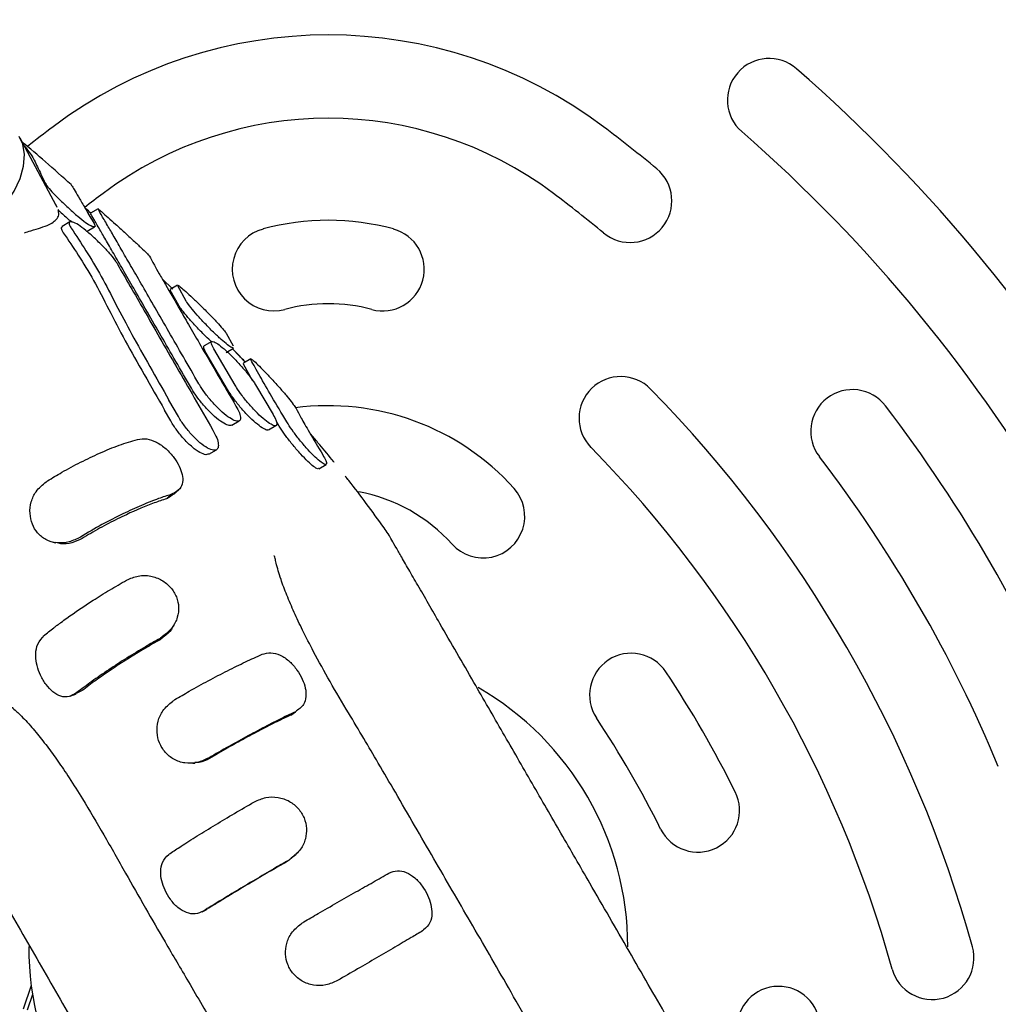
# Model space of a CAD drawing. Units: millimetres. Extents: x 7001 to 20044, y 1500 to 17692.
# Drawn here: x 11367 to 11485, y 9500 to 9618 of the extents above; entities that cross this region are included whole.
import ezdxf

# ---------------------------------------------------------------- set-up
doc = ezdxf.new("R2010")
doc.units = ezdxf.units.MM
doc.layers.add('Dimensions', color=7, linetype='Continuous')
doc.styles.get("Standard").update_dxf_attribs({"font": 'arial.ttf'})
doc.dimstyles.new('Leikkiset keinu', dxfattribs={"dimtxt": 150, "dimasz": 2.5, "dimexe": 0.06, "dimexo": 0.625, "dimtad": 0, "dimtih": 1, "dimtoh": 1, "dimdec": 0, "dimtxsty": 'Standard', "dimcen": 2.5, "dimadec": 0, "dimazin": 0, "dimtfac": 1, "dimtmove": 0, "dimatfit": 3, "dimfxl": 1, "dimarcsym": 0})

# ---------------------------------------------------------------- blocks, each defined once
blk = doc.blocks.new('*D19')
at = {"layer": 'Defpoints', "color": 0, "transparency": 16777216}
for p in [(17410.81, 11495.26), (7006.56, 10288.93), (17410.81, 1598.91)]:
    blk.add_point(p, dxfattribs=at)
at = {"layer": 'Dimensions', "color": 0, "lineweight": -2, "transparency": 16777216}
for p, q in [((17410.81, 11494.63), (17410.81, 1598.85)), ((7006.56, 10288.3), (7006.56, 1598.85)), ((7009.06, 1598.91), (11933.13, 1598.91)), ((17408.31, 1598.91), (12484.24, 1598.91))]:
    blk.add_line(p, q, dxfattribs=at)
at = {"layer": 'Dimensions', "color": 0, "transparency": 16777216}
for points in [[(7009.06, 1599.33), (7009.06, 1598.5), (7006.56, 1598.91)], [(17408.31, 1599.33), (17408.31, 1598.5), (17410.81, 1598.91)]]:
    blk.add_solid(points, dxfattribs=at)
at = {"layer": 'Dimensions', "color": 0, "transparency": 16777216, "insert": (12208.68, 1598.91), "char_height": 150, "attachment_point": 5}
blk.add_mtext('10410', dxfattribs=at)
blk = doc.blocks.new('*D21')
at = {"layer": 'Defpoints', "color": 0, "transparency": 16777216}
for p in [(15909.94, 11514.89), (8501.37, 10266.72), (15909.94, 2959.59)]:
    blk.add_point(p, dxfattribs=at)
at = {"layer": 'Dimensions', "color": 0, "lineweight": -2, "transparency": 16777216}
for p, q in [((15909.94, 11514.26), (15909.94, 2959.53)), ((8501.37, 10266.1), (8501.37, 2959.53)), ((8503.87, 2959.59), (11981.92, 2959.59)), ((15907.44, 2959.59), (12429.39, 2959.59))]:
    blk.add_line(p, q, dxfattribs=at)
at = {"layer": 'Dimensions', "color": 0, "transparency": 16777216}
for points in [[(8503.87, 2960.01), (8503.87, 2959.18), (8501.37, 2959.59)], [(15907.44, 2960.01), (15907.44, 2959.18), (15909.94, 2959.59)]]:
    blk.add_solid(points, dxfattribs=at)
at = {"layer": 'Dimensions', "color": 0, "transparency": 16777216, "insert": (12205.66, 2959.59), "char_height": 150, "attachment_point": 5}
blk.add_mtext('7410', dxfattribs=at)

msp = doc.modelspace()

# ---------------------------------------------------------------- linework, layer by layer
at = {"linetype": 'Continuous', "lineweight": 25}
for p, q in [((11371.71, 9595.44), (11367.38, 9603.5)), ((11371.69, 9595.46), (11371.65, 9595.55)), ((11371.81, 9595.17), (11371.71, 9595.45)), ((11376.72, 9595.02), (11375.81, 9594.5)), ((11376.72, 9595.01), (11376.74, 9594.99)), ((11375.81, 9594.48), (11375.83, 9594.47)), ((11373.34, 9593.46), (11372.42, 9592.92)), ((11375.4, 9592.34), (11376.31, 9592.86)), ((11385.69, 9585.4), (11384.41, 9586.64)), ((11386.27, 9585.88), (11385.37, 9585.36)), ((11385.38, 9585.27), (11385.4, 9585.32)), ((11386.41, 9583.44), (11385.38, 9585.27)), ((11386.28, 9585.79), (11386.3, 9585.84)), ((11387.31, 9583.96), (11386.28, 9585.79)), ((11392.09, 9580.1), (11392.92, 9578.59)), ((11390.37, 9579.11), (11389.47, 9578.59)), ((11393.16, 9573.88), (11390.61, 9578.24)), ((11392.08, 9577.79), (11392.98, 9578.31)), ((11394.36, 9576.64), (11392.84, 9578.23)), ((11392.26, 9573.36), (11389.71, 9577.72)), ((11395.05, 9577.04), (11394.16, 9576.53)), ((11395.07, 9576.91), (11395.07, 9577.01)), ((11394.18, 9576.39), (11394.18, 9576.49)), ((11395.25, 9574.45), (11394.18, 9576.39)), ((11395.62, 9573.92), (11397.72, 9570.36)), ((11386.36, 9570.11), (11385.23, 9572.08)), ((11385.45, 9569.58), (11384.71, 9570.87)), ((11392.76, 9569.07), (11393.67, 9569.59)), ((11397.18, 9568.51), (11398.07, 9569.02)), ((11398.47, 9568.97), (11398.09, 9569.61)), ((11390.01, 9565.59), (11390.93, 9566.12)), ((11403.2, 9563.85), (11404.08, 9564.36)), ((11406.69, 9562.58), (11406.39, 9562.97)), ((11384.95, 9560.24), (11385.46, 9560.75)), ((11384.16, 9543.33), (11384.16, 9543.49)), ((11374.81, 9537.22), (11374.09, 9536.86)), ((11399.85, 9534.29), (11400.4, 9534.69)), ((11399.52, 9516.79), (11399.57, 9516.86)), ((11368.7, 9501.86), (11367.75, 9499.02)), ((11368.86, 9500.78), (11368.23, 9498.87))]:
    msp.add_line(p, q, dxfattribs=at)
at = {"linetype": 'Continuous', "lineweight": 25, "flags": 128}
msp.add_lwpolyline([(11357.16, 9588.21), (11359.19, 9589.49), (11361.1, 9590.89), (11362.83, 9592.39), (11364.36, 9593.95), (11365.64, 9595.54), (11366.65, 9597.13), (11367.38, 9598.68), (11367.8, 9600.16), (11367.9, 9601.53), (11367.69, 9602.78), (11367.27, 9603.7)], dxfattribs=at)
at = {"linetype": 'Continuous', "lineweight": 25}
for centre, radius, start, end in [((11404.35, 9560.89), 55, 53.1189, 126.8811), ((11457.24, 9608.07), 5, 48.8972, 228.8972), ((11332.33, 9464.9), 195, 11.1028, 48.8972), ((11404.35, 9560.89), 45, 53.1189, 126.8811), ((11476.37, 9464.9), 175, 126.8811, 128.1508), ((11332.33, 9464.9), 175, 50.4533, 53.1189), ((11332.33, 9464.9), 185, 11.1028, 48.8972), ((11440.57, 9595.99), 5, 230.4533, 50.4533), ((11476.37, 9464.9), 165, 126.8811, 127.8523), ((11332.33, 9464.9), 165, 50.4533, 53.1189), ((11404.35, 9563.65), 30, 74.8875, 105.1125), ((11397.83, 9587.78), 5, 105.1125, 285.1125), ((11410.86, 9587.78), 5, 254.8875, 74.8875), ((11404.35, 9563.65), 20, 74.8875, 105.1125), ((11439.44, 9569.91), 5, 44.4317, 224.4317), ((11332.33, 9464.9), 155, 15.5683, 44.4317), ((11467.24, 9568.34), 5, 37.4772, 217.4772), ((11404.35, 9541.41), 30, 42.0236, 97.6224), ((11332.33, 9464.9), 175, 22.5228, 37.4772), ((11332.33, 9464.9), 145, 15.5683, 44.4317), ((11332.33, 9464.9), 165, 22.5228, 37.4772), ((11404.35, 9541.41), 20, 42.0236, 79.4419), ((11422.92, 9558.14), 5, 222.0236, 42.0236), ((11440.7, 9536.71), 5, 33.5281, 213.5281), ((11332.33, 9464.9), 135, 26.4719, 33.5281), ((11404.35, 9506.48), 35.94, 0.0047, 59.944), ((11332.33, 9464.9), 125, 26.4719, 33.5281), ((11448.7, 9522.85), 5, 206.4719, 26.4719), ((11404.35, 9506.48), 35.94, 179.9151, 239.9268), ((11476.82, 9505.16), 5, 195.5683, 15.5683), ((11458.37, 9496.74), 5, 17.9764, 197.9764)]:
    msp.add_arc(centre, radius, start, end, dxfattribs=at)
for points, knots in [([(11558.35, 9577.55), (11557.46, 9579.27), (11555.04, 9583.92), (11550.87, 9591.38), (11545.79, 9599.87), (11540.45, 9608.17), (11534.86, 9616.27), (11529.03, 9624.17), (11522.95, 9631.86), (11516.65, 9639.33), (11510.12, 9646.59), (11503.37, 9653.61), (11496.39, 9660.41), (11489.21, 9666.97), (11482.31, 9672.88), (11476.14, 9677.85), (11470.47, 9682.17), (11465.32, 9685.88), (11460.27, 9689.24), (11455.61, 9692.05), (11450.76, 9694.65), (11445.67, 9697.05), (11440.34, 9699.21), (11434.85, 9701.09), (11429.28, 9702.67), (11423.63, 9703.93), (11417.94, 9704.87), (11412.22, 9705.49), (11406.49, 9705.79), (11400.78, 9705.75), (11395.09, 9705.4), (11389.52, 9704.72), (11384.09, 9703.75), (11378.81, 9702.5), (11373.6, 9700.98), (11368.42, 9699.16), (11363.29, 9697.06), (11358.2, 9694.68), (11353.16, 9692), (11348.17, 9689.04), (11343.61, 9686.03), (11339.12, 9682.81), (11334.33, 9679.24), (11328.82, 9674.88), (11324.09, 9670.97), (11321.31, 9668.49), (11320.48, 9667.74)], [0, 0, 0, 0, 0.019119, 0.051768, 0.084328, 0.116798, 0.149183, 0.181492, 0.21373, 0.245907, 0.278029, 0.310106, 0.342148, 0.374164, 0.406145, 0.431843, 0.452447, 0.476637, 0.494715, 0.512519, 0.530436, 0.549072, 0.568156, 0.587252, 0.60633, 0.625371, 0.644362, 0.663292, 0.682153, 0.700939, 0.719649, 0.738412, 0.756319, 0.774067, 0.791948, 0.809995, 0.828245, 0.846741, 0.865526, 0.88464, 0.904124, 0.919585, 0.939425, 0.96318, 0.989004, 1, 1, 1, 1]), ([(11308.44, 9656.6), (11306.41, 9654.58), (11302.09, 9650.3), (11295.75, 9643.48), (11289.37, 9636.19), (11283.2, 9628.67), (11277.25, 9620.92), (11271.52, 9612.95), (11266.03, 9604.77), (11260.81, 9596.41), (11255.83, 9587.88), (11251.13, 9579.18), (11246.72, 9570.36), (11242.61, 9561.43), (11238.79, 9552.39), (11235.26, 9543.23), (11232.04, 9533.98), (11229.13, 9524.66), (11226.52, 9515.27), (11224.22, 9505.75), (11222.3, 9496.59), (11220.8, 9488.06), (11219.68, 9480.41), (11218.86, 9473.46), (11218.33, 9467.05), (11218.1, 9461.09), (11218.13, 9455.37), (11218.43, 9449.82), (11219, 9444.42), (11219.83, 9439.15), (11220.94, 9433.87), (11222.36, 9428.59), (11224.1, 9423.3), (11226.14, 9418.1), (11228.47, 9412.99), (11231.09, 9408), (11233.98, 9403.15), (11237.15, 9398.45), (11240.58, 9393.93), (11244.27, 9389.6), (11248.19, 9385.48), (11252.31, 9381.6), (11256.56, 9378.04), (11260.9, 9374.77), (11265.37, 9371.75), (11270.02, 9368.91), (11274.89, 9366.25), (11279.98, 9363.73), (11285.35, 9361.32), (11291.16, 9358.9), (11298.1, 9356.18), (11306.13, 9353.29), (11315.09, 9350.39), (11324.22, 9347.76), (11333.52, 9345.4), (11342.97, 9343.32), (11352.56, 9341.52), (11362.26, 9340.02), (11372.02, 9338.83), (11381.82, 9337.95), (11391.64, 9337.38), (11401.46, 9337.13), (11411.29, 9337.19), (11421.11, 9337.57), (11430.91, 9338.27), (11440.68, 9339.27), (11450.42, 9340.59), (11460.12, 9342.22), (11469.77, 9344.18), (11478.53, 9346.21), (11484.05, 9347.73), (11486.39, 9348.38)], [0, 0, 0, 0, 0.015493, 0.032947, 0.050429, 0.067962, 0.085569, 0.103385, 0.121101, 0.138884, 0.156735, 0.174603, 0.192428, 0.210095, 0.22783, 0.245567, 0.263236, 0.280861, 0.298464, 0.316017, 0.333874, 0.349161, 0.362927, 0.375782, 0.387106, 0.39784, 0.408159, 0.418173, 0.427962, 0.437585, 0.447087, 0.457179, 0.467159, 0.477257, 0.48739, 0.497557, 0.507754, 0.517978, 0.528224, 0.538485, 0.548754, 0.559039, 0.569114, 0.578766, 0.588499, 0.598341, 0.608347, 0.618594, 0.629193, 0.640297, 0.652717, 0.669572, 0.686559, 0.703714, 0.721032, 0.738505, 0.756116, 0.773854, 0.79162, 0.809375, 0.827121, 0.84486, 0.862594, 0.880325, 0.898057, 0.91579, 0.933527, 0.95127, 0.969022, 0.986842, 1, 1, 1, 1]), ([(11373.49, 9597.93), (11372.47, 9598.85), (11370.53, 9600.59), (11368.55, 9602.27), (11367.62, 9603.06)], [0, 0, 0, 0, 0.528426, 1, 1, 1, 1]), ([(11367.91, 9602.51), (11367.92, 9602.5), (11368.1, 9602.29), (11368.73, 9601.58), (11369.43, 9600.16), (11370.02, 9598.87), (11370.32, 9598.22)], [0, 0, 0, 0, 0.008958, 0.334473, 0.666041, 1, 1, 1, 1]), ([(11370.32, 9598.22), (11370.43, 9598.04), (11370.65, 9597.67), (11371.35, 9596.89), (11372.24, 9596), (11373.27, 9595.03), (11374.31, 9594.11), (11375.25, 9593.35), (11375.69, 9593.1), (11375.9, 9592.98)], [0, 0, 0, 0, 0.132855, 0.265588, 0.402085, 0.547993, 0.700834, 0.856086, 1, 1, 1, 1]), ([(11373.5, 9597.94), (11373.49, 9597.94), (11373.46, 9598), (11373.6, 9597.77), (11373.93, 9597.22), (11374.5, 9596.26), (11375.25, 9594.97), (11375.92, 9593.82), (11376.25, 9593.25)], [0, 0, 0, 0, 0.014514, 0.208522, 0.408164, 0.607807, 0.803211, 1, 1, 1, 1]), ([(11370.87, 9593.13), (11371.29, 9593.39), (11371.91, 9593.79), (11372.08, 9594.44), (11371.96, 9594.76), (11371.94, 9594.81)], [0, 0, 0, 0, 0.621208, 0.9371826, 1, 1, 1, 1]), ([(11371.89, 9594.94), (11372.03, 9594.81), (11372.52, 9594.35), (11373.14, 9593.8), (11373.52, 9593.5), (11373.6, 9593.44)], [0, 0, 0, 0, 0.237097, 0.843632, 1, 1, 1, 1]), ([(11375.85, 9594.52), (11375.66, 9594.69), (11375.42, 9594.9), (11375.19, 9595.1), (11375.15, 9595.14)], [0, 0, 0, 0, 0.817939, 1, 1, 1, 1]), ([(11388.83, 9574.02), (11388.2, 9575.11), (11386.94, 9577.3), (11385.19, 9580.34), (11383.55, 9583.18), (11382.07, 9585.76), (11380.75, 9588.03), (11379.61, 9590.02), (11378.63, 9591.71), (11377.76, 9593.22), (11377.05, 9594.43), (11376.83, 9594.81), (11376.72, 9595.01)], [0, 0, 0, 0, 0.092897, 0.185794, 0.2813898, 0.3769856, 0.4698826, 0.5627795, 0.6583753, 0.7539711, 0.8762383, 1, 1, 1, 1]), ([(11376.83, 9594.94), (11376.95, 9594.84), (11377.19, 9594.64), (11377.91, 9594), (11378.83, 9593.18), (11379.9, 9592.21), (11380.98, 9591.22), (11381.92, 9590.34), (11382.59, 9589.7), (11382.85, 9589.42), (11382.88, 9589.37), (11382.89, 9589.36)], [0, 0, 0, 0, 0.112776, 0.227606, 0.347237, 0.471983, 0.599974, 0.727399, 0.850265, 0.966915, 1, 1, 1, 1]), ([(11377.31, 9590.53), (11376.96, 9590.88), (11376.28, 9591.56), (11375.24, 9592.47), (11374.33, 9593.15), (11373.62, 9593.51), (11373.24, 9593.48), (11373.23, 9593.17), (11373.43, 9592.83), (11373.5, 9592.7)], [0, 0, 0, 0, 0.15145, 0.302762, 0.457192, 0.612501, 0.765327, 0.910229, 1, 1, 1, 1]), ([(11387.92, 9573.5), (11387.29, 9574.59), (11386.03, 9576.77), (11384.28, 9579.81), (11382.64, 9582.66), (11381.16, 9585.23), (11379.85, 9587.51), (11378.7, 9589.49), (11377.72, 9591.19), (11376.85, 9592.69), (11376.14, 9593.9), (11375.92, 9594.29), (11375.81, 9594.48)], [0, 0, 0, 0, 0.092897, 0.185794, 0.28139, 0.376986, 0.469883, 0.56278, 0.658375, 0.753971, 0.876238, 1, 1, 1, 1]), ([(11367.89, 9592.15), (11368.15, 9592.24), (11368.88, 9592.47), (11369.93, 9592.78), (11370.54, 9593), (11370.87, 9593.13)], [0, 0, 0, 0, 0.205724, 0.58213, 1, 1, 1, 1]), ([(11372.45, 9592.87), (11372.4, 9592.85), (11372.24, 9592.8), (11372.36, 9592.48), (11372.53, 9592.21), (11372.56, 9592.15)], [0, 0, 0, 0, 0.30933, 0.851317, 1, 1, 1, 1]), ([(11373.5, 9592.7), (11374.09, 9591.82), (11375.26, 9590.05), (11377.12, 9587.01), (11378.85, 9583.6), (11380.75, 9579.96), (11382.91, 9576.16), (11384.46, 9573.44), (11385.23, 9572.08)], [0, 0, 0, 0, 0.16648, 0.333995, 0.497982, 0.662943, 0.83094, 1, 1, 1, 1]), ([(11376.25, 9593.25), (11376.31, 9593.12), (11376.43, 9592.86), (11376.23, 9592.82), (11375.99, 9592.94), (11375.9, 9592.98)], [0, 0, 0, 0, 0.3876501, 0.7750075, 1, 1, 1, 1]), ([(11372.56, 9592.15), (11373.15, 9591.28), (11374.33, 9589.53), (11376.23, 9586.48), (11377.99, 9582.99), (11379.96, 9579.18), (11382.24, 9575.19), (11383.88, 9572.32), (11384.71, 9570.87)], [0, 0, 0, 0, 0.161618, 0.323165, 0.489146, 0.655131, 0.826966, 1, 1, 1, 1]), ([(11377.31, 9590.53), (11377.61, 9590.21), (11378.21, 9589.57), (11378.78, 9588.84), (11379, 9588.49), (11379.06, 9588.37)], [0, 0, 0, 0, 0.4032135, 0.8070905, 1, 1, 1, 1]), ([(11382.89, 9589.36), (11383.04, 9589.07), (11383.27, 9588.64), (11384.04, 9587.29), (11385.01, 9585.6), (11386.3, 9583.36), (11387.88, 9580.63), (11389.34, 9578.1), (11391.11, 9575.06), (11392.55, 9572.61), (11393.27, 9571.37)], [0, 0, 0, 0, 0.18568, 0.281299, 0.376919, 0.562599, 0.658218, 0.753837, 0.87617, 1, 1, 1, 1]), ([(11379.06, 9588.37), (11379.56, 9587.51), (11380.56, 9585.79), (11382.26, 9582.82), (11384.12, 9579.57), (11386.13, 9576.07), (11388.25, 9572.39), (11389.75, 9569.8), (11390.5, 9568.49)], [0, 0, 0, 0, 0.1644788, 0.3289577, 0.4982138, 0.6674698, 0.8331471, 1, 1, 1, 1]), ([(11386.31, 9585.87), (11386.4, 9585.81), (11386.58, 9585.69), (11387.22, 9585.14), (11388.06, 9584.37), (11389.05, 9583.41), (11390.08, 9582.38), (11391.01, 9581.41), (11391.7, 9580.63), (11392.01, 9580.24), (11392.08, 9580.13), (11392.09, 9580.1)], [0, 0, 0, 0, 0.114609, 0.230918, 0.351014, 0.474984, 0.601211, 0.726731, 0.848659, 0.965919, 1, 1, 1, 1]), ([(11390.33, 9579.09), (11390.11, 9579.3), (11389.58, 9579.79), (11388.65, 9580.74), (11387.7, 9581.77), (11386.94, 9582.68), (11386.55, 9583.2), (11386.43, 9583.39), (11386.41, 9583.44)], [0, 0, 0, 0, 0.1445557, 0.3501134, 0.5538838, 0.7520776, 0.943641, 1, 1, 1, 1]), ([(11392.96, 9578.33), (11392.91, 9578.33), (11392.81, 9578.32), (11392.28, 9578.69), (11391.52, 9579.33), (11390.56, 9580.22), (11389.55, 9581.26), (11388.6, 9582.3), (11387.84, 9583.2), (11387.45, 9583.72), (11387.33, 9583.91), (11387.31, 9583.96)], [0, 0, 0, 0, 0.100139, 0.218325, 0.340707, 0.466954, 0.595013, 0.721967, 0.845468, 0.964864, 1, 1, 1, 1]), ([(11389.71, 9577.72), (11389.6, 9577.93), (11389.39, 9578.34), (11389.36, 9578.6), (11389.47, 9578.58), (11389.47, 9578.58)], [0, 0, 0, 0, 0.485842, 0.971451, 1, 1, 1, 1]), ([(11390.61, 9578.24), (11390.5, 9578.46), (11390.27, 9578.88), (11390.31, 9579.16), (11390.62, 9579.12), (11391.22, 9578.75), (11392.04, 9578.06), (11393.01, 9577.13), (11394, 9576.07), (11394.87, 9575.02), (11395.38, 9574.31), (11395.57, 9573.99), (11395.62, 9573.92)], [0, 0, 0, 0, 0.1028701, 0.2056911, 0.3099125, 0.4173301, 0.5280987, 0.6409952, 0.7536473, 0.8635364, 0.9694115, 1, 1, 1, 1]), ([(11394.38, 9576.66), (11394.09, 9576.97), (11393.58, 9577.5), (11393.07, 9578.03), (11392.86, 9578.24)], [0, 0, 0, 0, 0.582166, 1, 1, 1, 1]), ([(11395.07, 9577.04), (11395.14, 9576.99), (11395.3, 9576.9), (11395.88, 9576.36), (11396.66, 9575.58), (11397.58, 9574.59), (11398.54, 9573.53), (11399.41, 9572.52), (11400.07, 9571.7), (11400.38, 9571.26), (11400.46, 9571.12), (11400.48, 9571.08)], [0, 0, 0, 0, 0.11657, 0.234409, 0.354894, 0.47792, 0.602214, 0.725754, 0.846777, 0.964782, 1, 1, 1, 1]), ([(11399.36, 9569.48), (11398.74, 9570.52), (11397.5, 9572.61), (11395.98, 9575.23), (11395.39, 9576.31), (11395.07, 9576.91)], [0, 0, 0, 0, 0.306443, 0.621772, 1, 1, 1, 1]), ([(11392.76, 9569.07), (11392.63, 9569.04), (11392.37, 9568.99), (11391.63, 9569.37), (11390.73, 9570.07), (11389.74, 9571.05), (11388.82, 9572.14), (11388.23, 9572.98), (11387.98, 9573.4), (11387.92, 9573.5)], [0, 0, 0, 0, 0.153175, 0.315301, 0.481228, 0.645665, 0.80409, 0.95521, 1, 1, 1, 1]), ([(11393.27, 9571.37), (11393.43, 9571.08), (11393.75, 9570.49), (11393.87, 9569.87), (11393.72, 9569.53), (11393.26, 9569.53), (11392.55, 9569.89), (11391.64, 9570.59), (11390.65, 9571.57), (11389.73, 9572.67), (11389.14, 9573.5), (11388.89, 9573.93), (11388.83, 9574.02)], [0, 0, 0, 0, 0.100819, 0.201566, 0.304386, 0.412062, 0.5246, 0.639772, 0.753924, 0.863926, 0.968879, 1, 1, 1, 1]), ([(11397.72, 9570.36), (11397.86, 9570.1), (11398.14, 9569.57), (11398.21, 9569.11), (11398.01, 9568.94), (11397.51, 9569.13), (11396.76, 9569.65), (11395.85, 9570.48), (11394.88, 9571.52), (11394, 9572.61), (11393.44, 9573.41), (11393.21, 9573.79), (11393.16, 9573.88)], [0, 0, 0, 0, 0.102269, 0.204484, 0.308242, 0.415693, 0.52688, 0.640133, 0.752719, 0.862254, 0.967957, 1, 1, 1, 1]), ([(11397.15, 9568.55), (11397.13, 9568.52), (11397.05, 9568.42), (11396.6, 9568.62), (11395.87, 9569.13), (11394.95, 9569.96), (11393.98, 9571), (11393.1, 9572.09), (11392.54, 9572.89), (11392.31, 9573.27), (11392.26, 9573.36)], [0, 0, 0, 0, 0.058674, 0.204882, 0.356207, 0.510358, 0.663585, 0.812627, 0.95642, 1, 1, 1, 1]), ([(11400.48, 9571.08), (11400.66, 9570.73), (11401.04, 9570.02), (11402.09, 9568.19), (11403.13, 9566.46), (11403.69, 9565.52)], [0, 0, 0, 0, 0.306238, 0.621356, 1, 1, 1, 1]), ([(11390.5, 9568.49), (11390.67, 9568.17), (11391.02, 9567.51), (11391.2, 9566.74), (11391.12, 9566.21), (11390.74, 9566), (11390.09, 9566.17), (11389.21, 9566.72), (11388.24, 9567.61), (11387.3, 9568.68), (11386.69, 9569.55), (11386.42, 9570.01), (11386.36, 9570.11)], [0, 0, 0, 0, 0.0997373, 0.1993873, 0.3015093, 0.4094203, 0.523101, 0.6398611, 0.7552768, 0.8656295, 0.9699504, 1, 1, 1, 1]), ([(11389.98, 9565.64), (11389.93, 9565.6), (11389.75, 9565.46), (11389.16, 9565.65), (11388.3, 9566.19), (11387.32, 9567.08), (11386.38, 9568.15), (11385.77, 9569.02), (11385.51, 9569.48), (11385.45, 9569.58)], [0, 0, 0, 0, 0.084977, 0.261127, 0.442039, 0.620865, 0.791804, 0.953355, 1, 1, 1, 1]), ([(11403.17, 9563.89), (11403.14, 9563.87), (11403.06, 9563.8), (11402.61, 9564.08), (11401.91, 9564.68), (11401.05, 9565.58), (11400.13, 9566.64), (11399.28, 9567.73), (11398.74, 9568.51), (11398.52, 9568.88), (11398.47, 9568.97)], [0, 0, 0, 0, 0.082219, 0.225334, 0.371848, 0.520364, 0.668485, 0.814021, 0.956114, 1, 1, 1, 1]), ([(11403.69, 9565.52), (11403.83, 9565.27), (11404.11, 9564.77), (11404.18, 9564.38), (11403.98, 9564.31), (11403.51, 9564.59), (11402.8, 9565.2), (11401.93, 9566.09), (11401.02, 9567.15), (11400.17, 9568.25), (11399.63, 9569.03), (11399.41, 9569.4), (11399.36, 9569.48)], [0, 0, 0, 0, 0.103897, 0.207764, 0.312571, 0.419777, 0.529505, 0.640723, 0.75165, 0.860663, 0.967118, 1, 1, 1, 1]), ([(11405.07, 9564.59), (11404.98, 9564.71), (11404.31, 9565.55), (11403.36, 9566.69), (11402.48, 9567.72), (11402.16, 9568.09)], [0, 0, 0, 0, 0.094538, 0.671731, 1, 1, 1, 1]), ([(11370.66, 9562.39), (11371.23, 9562.74), (11372.54, 9563.53), (11374.66, 9564.66), (11376.98, 9565.76), (11379.31, 9566.73), (11380.74, 9567.15), (11381.46, 9567.37)], [0, 0, 0, 0, 0.154623, 0.353379, 0.5579, 0.775165, 1, 1, 1, 1]), ([(11381.46, 9567.37), (11381.82, 9567.42), (11382.55, 9567.51), (11383.75, 9567.08), (11384.89, 9566.29), (11385.84, 9565.23), (11386.5, 9564.14), (11386.88, 9563.11), (11386.93, 9562.18), (11386.59, 9561.33), (11385.93, 9560.98), (11385.52, 9560.78), (11385.46, 9560.75)], [0, 0, 0, 0, 0.110387, 0.221945, 0.337695, 0.446212, 0.543371, 0.639515, 0.740611, 0.847395, 0.979164, 1, 1, 1, 1]), ([(11411.53, 9556.04), (11411.36, 9556.27), (11410.52, 9557.5), (11408.95, 9559.63), (11407.4, 9561.71), (11406.53, 9562.78), (11406.38, 9562.96)], [0, 0, 0, 0, 0.099388, 0.519042, 0.919385, 1, 1, 1, 1]), ([(11374.62, 9555.65), (11374.17, 9555.43), (11373.26, 9554.99), (11371.79, 9554.88), (11370.46, 9555.25), (11369.43, 9556.07), (11368.79, 9557.19), (11368.49, 9558.49), (11368.63, 9559.87), (11369.28, 9561.26), (11370.11, 9561.96), (11370.61, 9562.35), (11370.66, 9562.39)], [0, 0, 0, 0, 0.114587, 0.229781, 0.343709, 0.448561, 0.545124, 0.645382, 0.754976, 0.856418, 0.984962, 1, 1, 1, 1]), ([(11385.46, 9560.75), (11384.98, 9560.6), (11383.88, 9560.24), (11381.93, 9559.47), (11379.64, 9558.42), (11377.16, 9557.15), (11375.48, 9556.16), (11374.62, 9555.65)], [0, 0, 0, 0, 0.153256, 0.351165, 0.554814, 0.773492, 1, 1, 1, 1]), ([(11385.77, 9560.79), (11385.58, 9560.63), (11385.33, 9560.43), (11385.01, 9560.28), (11384.95, 9560.24)], [0, 0, 0, 0, 0.793686, 1, 1, 1, 1]), ([(11385.8, 9560.76), (11385.9, 9560.85), (11386.11, 9561.04), (11386.32, 9561.23), (11386.42, 9561.32)], [0, 0, 0, 0, 0.499921, 1, 1, 1, 1]), ([(11384.95, 9560.24), (11384.46, 9560.08), (11382.99, 9559.61), (11380.6, 9558.59), (11378, 9557.3), (11376.2, 9556.31), (11375.15, 9555.68), (11374.8, 9555.47)], [0, 0, 0, 0, 0.165516, 0.499027, 0.699901, 0.900775, 1, 1, 1, 1]), ([(11412.73, 9553.97), (11412.5, 9554.37), (11412.03, 9555.17), (11411.66, 9555.82), (11411.48, 9556.12), (11411.53, 9556.05), (11411.53, 9556.04)], [0, 0, 0, 0, 0.315903, 0.640687, 0.956617, 1, 1, 1, 1]), ([(11371.23, 9555.06), (11371.31, 9555.04), (11371.45, 9555), (11371.6, 9554.97), (11371.67, 9554.95)], [0, 0, 0, 0, 0.500033, 1, 1, 1, 1]), ([(11374.8, 9555.47), (11374.4, 9555.28), (11373.59, 9554.89), (11372.47, 9554.76), (11371.88, 9554.95), (11371.68, 9555.01)], [0, 0, 0, 0, 0.401597, 0.804949, 1, 1, 1, 1]), ([(11441.82, 9477.56), (11441.84, 9477.57), (11441.87, 9477.61), (11441.38, 9478), (11440.49, 9478.85), (11439.34, 9480.12), (11438.68, 9480.96), (11437.73, 9482.16), (11436.76, 9483.49), (11435.47, 9485.35), (11433.97, 9487.67), (11432.28, 9490.47), (11430.47, 9493.63), (11428.37, 9497.37), (11425.31, 9502.77), (11421.47, 9509.38), (11417.71, 9515.85), (11414.71, 9521.04), (11412.49, 9524.87), (11410.46, 9528.35), (11408.58, 9531.53), (11406.64, 9534.78), (11404.59, 9538.23), (11402.75, 9541.55), (11401.29, 9544.4), (11400.4, 9546.29), (11399.8, 9547.66), (11399.4, 9548.62), (11398.98, 9549.69), (11398.6, 9550.78), (11398.34, 9551.59), (11398.1, 9552.5), (11397.97, 9553.1), (11397.91, 9553.43), (11397.86, 9553.39), (11397.83, 9553.36)], [0, 0, 0, 0, 0.0154419, 0.0361742, 0.0615035, 0.0831271, 0.0988618, 0.1178932, 0.1381241, 0.1560303, 0.1896085, 0.2211725, 0.2544461, 0.2982269, 0.3484296, 0.4379467, 0.5241399, 0.5695773, 0.6149636, 0.6550211, 0.6887591, 0.7241919, 0.7676361, 0.808294, 0.8375562, 0.8634242, 0.8767165, 0.890459, 0.9021978, 0.9146473, 0.9344483, 0.9540741, 0.9697728, 0.9848232, 1, 1, 1, 1]), ([(11450.85, 9487.93), (11450.86, 9487.92), (11450.9, 9487.85), (11450.72, 9488.17), (11450.31, 9488.88), (11449.64, 9490.03), (11448.75, 9491.57), (11447.66, 9493.45), (11446.4, 9495.64), (11444.76, 9498.48), (11442.74, 9501.98), (11439.65, 9507.34), (11436.16, 9513.38), (11432.27, 9520.11), (11428.79, 9526.14), (11425.3, 9532.18), (11422.29, 9537.4), (11419.77, 9541.77), (11417.92, 9544.97), (11416.35, 9547.7), (11415.08, 9549.89), (11413.96, 9551.83), (11413.2, 9553.15), (11412.83, 9553.79), (11412.73, 9553.97)], [0, 0, 0, 0, 0.0068692, 0.0406824, 0.0734581, 0.1071353, 0.1407014, 0.1752546, 0.2085664, 0.2429174, 0.2945573, 0.3463896, 0.4515617, 0.5284065, 0.605251, 0.683177, 0.7611053, 0.8073244, 0.8536788, 0.8863903, 0.9200692, 0.9527883, 0.9864131, 1, 1, 1, 1]), ([(11380.15, 9550.47), (11380.61, 9550.68), (11381.53, 9551.08), (11383.03, 9551.05), (11384.39, 9550.55), (11385.48, 9549.65), (11386.19, 9548.5), (11386.46, 9547.24), (11386.29, 9545.96), (11385.68, 9544.69), (11384.79, 9543.96), (11384.26, 9543.57), (11384.16, 9543.49)], [0, 0, 0, 0, 0.114326, 0.227931, 0.335026, 0.441483, 0.543732, 0.642363, 0.739643, 0.846795, 0.970753, 1, 1, 1, 1]), ([(11370.2, 9543.78), (11370.6, 9544.11), (11371.09, 9544.51), (11371.75, 9545.02), (11372.04, 9545.23), (11372.44, 9545.53), (11373.69, 9546.44), (11375.63, 9547.77), (11378.1, 9549.3), (11379.46, 9550.08), (11380.15, 9550.47)], [0, 0, 0, 0, 0.154141, 0.192602, 0.231064, 0.250293, 0.327246, 0.637464, 0.818731, 1, 1, 1, 1]), ([(11385.75, 9544.93), (11385.77, 9544.98), (11385.83, 9545.07), (11385.88, 9545.17), (11385.9, 9545.22)], [0, 0, 0, 0, 0.499988, 1, 1, 1, 1]), ([(11385.7, 9544.95), (11385.65, 9544.83), (11385.45, 9544.32), (11384.82, 9543.84), (11384.33, 9543.46), (11384.16, 9543.33)], [0, 0, 0, 0, 0.1871187, 0.7248816, 1, 1, 1, 1]), ([(11374.17, 9536.98), (11373.87, 9536.79), (11373.27, 9536.42), (11372.27, 9536.47), (11371.32, 9536.99), (11370.47, 9537.9), (11369.8, 9539.02), (11369.37, 9540.22), (11369.2, 9541.41), (11369.33, 9542.64), (11369.82, 9543.33), (11370.15, 9543.72), (11370.2, 9543.78)], [0, 0, 0, 0, 0.113705, 0.227523, 0.339057, 0.443464, 0.546379, 0.642606, 0.735802, 0.844535, 0.975554, 1, 1, 1, 1]), ([(11384.16, 9543.49), (11383.58, 9543.16), (11382.23, 9542.39), (11380.15, 9541.12), (11377.98, 9539.72), (11375.92, 9538.3), (11374.76, 9537.42), (11374.17, 9536.98)], [0, 0, 0, 0, 0.1551371, 0.3587655, 0.5682992, 0.7807809, 1, 1, 1, 1]), ([(11384.16, 9543.33), (11383.57, 9543), (11382.27, 9542.25), (11380.28, 9541.03), (11378.28, 9539.73), (11376.39, 9538.43), (11375.34, 9537.63), (11374.81, 9537.22)], [0, 0, 0, 0, 0.167285, 0.370905, 0.580429, 0.787123, 1, 1, 1, 1]), ([(11385.93, 9536.14), (11386.51, 9536.48), (11387.85, 9537.26), (11389.99, 9538.44), (11392.27, 9539.63), (11394.47, 9540.71), (11395.76, 9541.29), (11396.42, 9541.58)], [0, 0, 0, 0, 0.15611, 0.361265, 0.572369, 0.782959, 1, 1, 1, 1]), ([(11396.42, 9541.58), (11396.76, 9541.67), (11397.46, 9541.86), (11398.62, 9541.54), (11399.7, 9540.8), (11400.61, 9539.75), (11401.26, 9538.62), (11401.64, 9537.51), (11401.72, 9536.45), (11401.41, 9535.4), (11400.77, 9534.95), (11400.4, 9534.69)], [0, 0, 0, 0, 0.112972, 0.227761, 0.347916, 0.452985, 0.550872, 0.647181, 0.745025, 0.852203, 1, 1, 1, 1]), ([(11373.39, 9536.56), (11373.51, 9536.6), (11373.74, 9536.7), (11373.98, 9536.8), (11374.1, 9536.84)], [0, 0, 0, 0, 0.500004, 1, 1, 1, 1]), ([(11390.01, 9529.14), (11389.55, 9528.93), (11388.64, 9528.5), (11387.15, 9528.46), (11385.8, 9528.9), (11384.74, 9529.78), (11384.04, 9530.92), (11383.75, 9532.23), (11383.87, 9533.58), (11384.47, 9534.93), (11385.33, 9535.67), (11385.85, 9536.07), (11385.93, 9536.14)], [0, 0, 0, 0, 0.1145431, 0.2291389, 0.340226, 0.4433513, 0.5434501, 0.6430384, 0.7439078, 0.8498349, 0.9750566, 1, 1, 1, 1]), ([(11366.47, 9535.22), (11366.47, 9535.22), (11366.4, 9535.18), (11366.58, 9535.05), (11367.24, 9534.46), (11367.89, 9533.81), (11368.49, 9533.16), (11369.49, 9531.99), (11370.63, 9530.54), (11371.88, 9528.82), (11373.35, 9526.65), (11375.24, 9523.67), (11377.48, 9519.85), (11379.94, 9515.46), (11382.38, 9511.18), (11384.9, 9506.83), (11387.73, 9502.02), (11390.82, 9496.76), (11393.93, 9491.46), (11396.75, 9486.65), (11399.22, 9482.52), (11401.27, 9479.14), (11402.97, 9476.32), (11404.42, 9473.84), (11405.63, 9471.68), (11406.67, 9469.73), (11407.65, 9467.8), (11408.57, 9465.84), (11409.37, 9463.94), (11409.82, 9462.84), (11410.28, 9461.41), (11410.53, 9460.49), (11410.66, 9459.9), (11410.71, 9459.63), (11410.76, 9459.64), (11410.78, 9459.64)], [0, 0, 0, 0, 0.001178, 0.033614, 0.049303, 0.068287, 0.087289, 0.100469, 0.125351, 0.150693, 0.176054, 0.205541, 0.255467, 0.307963, 0.355491, 0.40182, 0.456574, 0.52091, 0.582565, 0.638372, 0.685962, 0.725091, 0.755452, 0.783681, 0.811024, 0.829292, 0.85085, 0.876372, 0.902495, 0.922978, 0.941477, 0.955718, 0.971287, 0.988342, 1, 1, 1, 1]), ([(11400.4, 9534.69), (11399.94, 9534.47), (11398.87, 9533.97), (11396.96, 9533), (11394.74, 9531.82), (11392.39, 9530.52), (11390.81, 9529.61), (11390.01, 9529.14)], [0, 0, 0, 0, 0.156588, 0.362754, 0.574899, 0.784311, 1, 1, 1, 1]), ([(11400.06, 9534.45), (11400.14, 9534.5), (11400.29, 9534.61), (11400.44, 9534.72), (11400.51, 9534.77)], [0, 0, 0, 0, 0.501784, 1, 1, 1, 1]), ([(11399.85, 9534.29), (11399.38, 9534.07), (11398.34, 9533.58), (11396.5, 9532.65), (11394.43, 9531.55), (11392.27, 9530.35), (11390.83, 9529.52), (11390.1, 9529.09)], [0, 0, 0, 0, 0.168786, 0.374946, 0.587085, 0.790668, 1, 1, 1, 1]), ([(11388.09, 9528.52), (11388.13, 9528.52), (11388.22, 9528.53), (11388.31, 9528.54), (11388.35, 9528.54)], [0, 0, 0, 0, 0.500024, 1, 1, 1, 1]), ([(11390.1, 9529.09), (11389.7, 9528.88), (11389.13, 9528.59), (11388.52, 9528.59), (11388.34, 9528.59)], [0, 0, 0, 0, 0.714499, 1, 1, 1, 1]), ([(11357.84, 9525.03), (11357.84, 9525.04), (11357.8, 9525.11), (11357.99, 9524.77), (11358.4, 9524.07), (11359.04, 9522.96), (11359.88, 9521.51), (11360.96, 9519.63), (11362.22, 9517.44), (11363.55, 9515.14), (11365.94, 9511), (11369.36, 9505.08), (11373.92, 9497.19), (11378.54, 9489.19), (11382.8, 9481.8), (11386.66, 9475.13), (11389.47, 9470.26), (11391.6, 9466.57), (11392.99, 9464.16), (11394.24, 9461.98), (11395.3, 9460.15), (11396.15, 9458.69), (11396.74, 9457.66), (11397.11, 9457.02), (11397.15, 9456.95), (11397.17, 9456.92)], [0, 0, 0, 0, 0.006458, 0.037237, 0.068932, 0.094623, 0.125174, 0.156636, 0.187183, 0.218683, 0.245089, 0.336232, 0.427441, 0.521111, 0.614781, 0.685007, 0.755476, 0.786456, 0.818263, 0.84929, 0.881277, 0.91137, 0.94234, 0.972398, 1, 1, 1, 1]), ([(11385.37, 9517.7), (11385.8, 9517.98), (11386.8, 9518.64), (11388.62, 9519.79), (11390.78, 9521.12), (11393.11, 9522.51), (11394.69, 9523.42), (11395.5, 9523.88)], [0, 0, 0, 0, 0.156123, 0.362127, 0.574105, 0.783892, 1, 1, 1, 1]), ([(11395.5, 9523.88), (11395.95, 9524.09), (11396.84, 9524.49), (11398.33, 9524.49), (11399.7, 9524.03), (11400.79, 9523.13), (11401.51, 9521.98), (11401.8, 9520.7), (11401.66, 9519.4), (11401.08, 9518.09), (11400.21, 9517.35), (11399.68, 9516.94), (11399.57, 9516.86)], [0, 0, 0, 0, 0.111792, 0.224106, 0.335785, 0.44082, 0.542415, 0.641323, 0.739056, 0.845541, 0.968629, 1, 1, 1, 1]), ([(11389.37, 9510.78), (11389.05, 9510.64), (11388.41, 9510.35), (11387.34, 9510.52), (11386.3, 9511.13), (11385.41, 9512.1), (11384.74, 9513.25), (11384.33, 9514.42), (11384.19, 9515.58), (11384.41, 9516.74), (11384.96, 9517.33), (11385.32, 9517.65), (11385.37, 9517.7)], [0, 0, 0, 0, 0.112209, 0.225213, 0.339159, 0.449926, 0.547294, 0.642439, 0.741739, 0.850249, 0.97859, 1, 1, 1, 1]), ([(11399.57, 9516.86), (11398.99, 9516.53), (11397.64, 9515.75), (11395.53, 9514.51), (11393.31, 9513.19), (11391.2, 9511.91), (11389.99, 9511.16), (11389.37, 9510.78)], [0, 0, 0, 0, 0.155792, 0.361654, 0.573485, 0.783564, 1, 1, 1, 1]), ([(11399.52, 9516.79), (11398.94, 9516.45), (11397.63, 9515.7), (11395.61, 9514.52), (11393.56, 9513.29), (11391.63, 9512.12), (11390.52, 9511.44), (11389.96, 9511.1)], [0, 0, 0, 0, 0.167918, 0.373776, 0.585603, 0.789887, 1, 1, 1, 1]), ([(11400.39, 9517.56), (11400.27, 9517.43), (11400.01, 9517.15), (11399.7, 9516.92), (11399.52, 9516.79)], [0, 0, 0, 0, 0.449357, 1, 1, 1, 1]), ([(11400.41, 9517.53), (11400.44, 9517.56), (11400.49, 9517.6), (11400.54, 9517.65), (11400.57, 9517.68)], [0, 0, 0, 0, 0.499985, 1, 1, 1, 1]), ([(11411.63, 9515.33), (11411.96, 9515.46), (11412.62, 9515.72), (11413.7, 9515.49), (11414.73, 9514.84), (11415.62, 9513.85), (11416.29, 9512.71), (11416.7, 9511.55), (11416.83, 9510.41), (11416.62, 9509.29), (11416.05, 9508.74), (11415.69, 9508.43), (11415.64, 9508.39)], [0, 0, 0, 0, 0.113443, 0.227081, 0.33901, 0.447624, 0.546651, 0.6421, 0.739586, 0.850889, 0.979786, 1, 1, 1, 1]), ([(11401.4, 9509.47), (11401.98, 9509.81), (11403.32, 9510.59), (11405.44, 9511.81), (11407.67, 9513.08), (11409.79, 9514.28), (11411.01, 9514.98), (11411.63, 9515.33)], [0, 0, 0, 0, 0.156045, 0.362062, 0.574053, 0.783865, 1, 1, 1, 1]), ([(11389.23, 9510.7), (11389.33, 9510.76), (11389.53, 9510.86), (11389.74, 9510.97), (11389.84, 9511.03)], [0, 0, 0, 0, 0.500002, 1, 1, 1, 1]), ([(11405.46, 9502.44), (11405, 9502.23), (11404.09, 9501.81), (11402.58, 9501.8), (11401.21, 9502.28), (11400.13, 9503.17), (11399.43, 9504.33), (11399.16, 9505.62), (11399.3, 9506.93), (11399.9, 9508.26), (11400.78, 9509), (11401.3, 9509.4), (11401.4, 9509.47)], [0, 0, 0, 0, 0.114435, 0.228856, 0.339615, 0.444824, 0.544759, 0.642668, 0.74114, 0.848283, 0.972744, 1, 1, 1, 1]), ([(11415.64, 9508.39), (11415.21, 9508.13), (11414.19, 9507.53), (11412.35, 9506.45), (11410.18, 9505.17), (11407.85, 9503.82), (11406.27, 9502.9), (11405.46, 9502.44)], [0, 0, 0, 0, 0.1562504, 0.3619373, 0.5735891, 0.7836123, 1, 1, 1, 1])]:
    msp.add_open_spline(points, degree=3, knots=knots, dxfattribs=at)

# ---------------------------------------------------------------- dimensions: what is measured, and where the dimension line sits
at = {"layer": 'Dimensions'}
for base, p1, p2, text, picture, middle in [((15909.94, 2959.59), (8501.37, 10266.72), (15909.94, 11514.89), '7410', '*D21', (12205.66, 2959.59)), ((17410.81, 1598.91), (7006.56, 10288.93), (17410.81, 11495.26), '10410', '*D19', (12208.68, 1598.91))]:
    dim = msp.add_linear_dim(base=base, p1=p1, p2=p2, text=text, dimstyle='Leikkiset keinu', dxfattribs=at)
    dim.commit()
    dim.dimension.update_dxf_attribs({"geometry": picture, "text_midpoint": middle})

doc.saveas('drawing.dxf')
